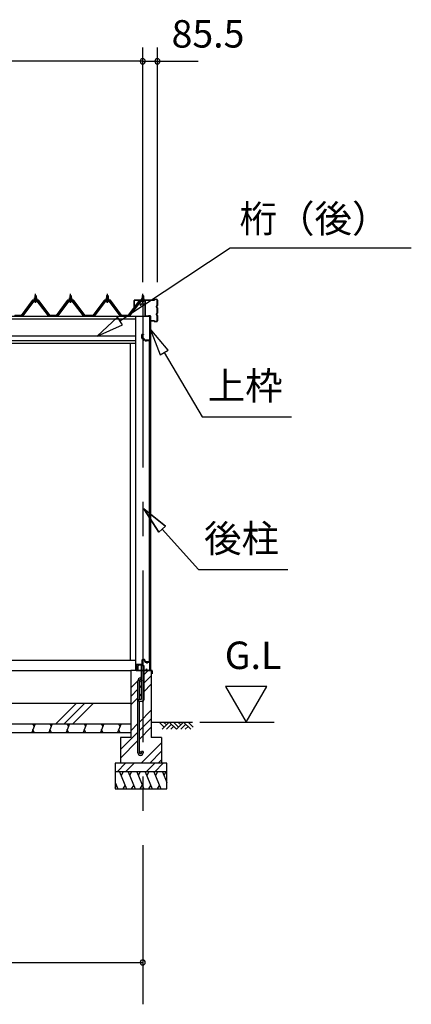
# Model space of a CAD drawing. Extents: x 868 to 32815, y 310 to 22484.
# Drawn here: x 17167 to 19448, y 4554 to 10289 of the extents above; entities that cross this region are included whole.
import ezdxf
from ezdxf.enums import TextEntityAlignment as Align

# ---------------------------------------------------------------- set-up
doc = ezdxf.new("R2010")
doc.units = 0
doc.header["$LTSCALE"] = 80
doc.header["$MEASUREMENT"] = 0
doc.linetypes.add('CENTER1', pattern=[10, 6.25, -1.25, 1.25, -1.25])
doc.linetypes.add('CENTER2', pattern=[20, 12.5, -2.5, 2.5, -2.5])
doc.layers.get('0').update_dxf_attribs({"linetype": 'CONTINUOUS'})
for name, color, linetype in [('0-5', 7, 'CONTINUOUS'), ('0-C', 7, 'CONTINUOUS'), ('0-下枠', 4, 'CONTINUOUS'), ('2-0', 7, 'CONTINUOUS'), ('2-1', 7, 'CONTINUOUS'), ('SUNPOU', 4, 'CONTINUOUS'), ('U1', 3, 'CONTINUOUS')]:
    doc.layers.add(name, color=color, linetype=linetype)
doc.styles.get("Standard").update_dxf_attribs({"font": 'txt', "bigfont": 'BIGFONT'})

msp = doc.modelspace()

# ---------------------------------------------------------------- linework, layer by layer
at = {"color": 0, "linetype": 'ByBlock'}
for centre, start, end in [((17884, 10046.4), 0, 180), ((17884, 10046.4), 0, 180), ((17884, 10046.4), 180, 0), ((17884, 10046.4), 180, 0), ((17969.5, 10046.4), 0, 180), ((17969.5, 10046.4), 180, 0), ((17884, 4798.4), 0, 180), ((17884, 4798.4), 180, 0)]:
    msp.add_arc(centre, 15, start, end, dxfattribs=at)
at = {"layer": '0-5', "color": 4, "linetype": 'Continuous'}
for p, q in [((18606.6, 6406.3), (18366.6, 6406.3)), ((18366.6, 6406.3), (18486.6, 6198.4)), ((18486.6, 6198.4), (18606.6, 6406.3)), ((18216.4, 6198.4), (18649.6, 6198.4))]:
    msp.add_line(p, q, dxfattribs=at)
at = {"layer": '0-C', "color": 6, "linetype": 'Continuous'}
for p, q in [((17890.5, 6473.9), (17915, 6498.4)), ((17814, 6397.4), (17855.5, 6438.9)), ((17870.7, 6454.2), (17877.5, 6460.9)), ((17890.5, 6424.4), (17934, 6467.9)), ((17814, 6347.9), (17855.5, 6389.4)), ((17864.5, 6398.4), (17877.5, 6411.4)), ((17890.5, 6374.9), (17934, 6418.4)), ((17377.6, 6188.4), (17497.6, 6308.4)), ((17427.1, 6188.4), (17547.1, 6308.4)), ((17476.6, 6188.4), (17596.6, 6308.4)), ((17814, 6298.4), (17855.5, 6339.9)), ((17864.5, 6348.9), (17877.5, 6361.9)), ((17864.5, 6197.9), (17934, 6267.4)), ((17864.5, 6148.4), (17934, 6217.9)), ((17754, 6037.9), (17855.5, 6139.4)), ((17814, 6147.4), (17855.5, 6188.9)), ((17864.5, 6098.9), (17934, 6168.4)), ((17754, 5988.4), (17855.5, 6089.9)), ((17875, 5958.4), (17994, 6077.4)), ((17924.5, 5958.4), (17994, 6027.9)), ((17974, 5958.4), (17994, 5978.4)), ((17734.5, 5908.4), (17784.5, 5958.4)), ((17784, 5908.4), (17834, 5958.4)), ((17904.5, 5908.4), (17954.5, 5958.4)), ((17954, 5908.4), (18004, 5958.4))]:
    msp.add_line(p, q, dxfattribs=at)
at = {"layer": '0-下枠'}
for p, q in [((17879.5, 6559.4), (17879.5, 6535.4)), ((17880.5, 6535.4), (17880.5, 6559.4)), ((17894, 6562.4), (17882.5, 6562.4)), ((17882.5, 6561.4), (17894, 6561.4)), ((17896, 6559.4), (17896, 6550.4)), ((17897, 6550.4), (17897, 6559.4)), ((17903, 6548.4), (17899, 6548.4)), ((17899, 6547.4), (17903, 6547.4)), ((17910, 6543.4), (17908, 6543.4)), ((17908, 6542.4), (17910, 6542.4)), ((17922, 6548.4), (17915, 6548.4)), ((17915, 6547.4), (17922, 6547.4)), ((17924, 6545.4), (17924, 6501.4)), ((17925, 6501.4), (17925, 6545.4)), ((17845, 6530.2), (17845, 6501.4)), ((17846, 6501.4), (17846, 6530.2)), ((17848, 6532.4), (17877.5, 6532.4)), ((17854.5, 6499.4), (17848, 6499.4)), ((17848, 6498.4), (17854.5, 6498.4)), ((17877.5, 6533.4), (17848.2, 6533.4)), ((17905.6, 6508.8), (17903.4, 6504.9)), ((17904.2, 6504.4), (17906.5, 6508.3)), ((17914.4, 6501.4), (17906, 6501.4)), ((17906, 6500.4), (17914.4, 6500.4)), ((17915.3, 6499.9), (17915.4, 6499.5)), ((17916.3, 6500), (17916.2, 6500.3)), ((17922, 6499.4), (17917.2, 6499.4)), ((17917.2, 6498.4), (17922, 6498.4))]:
    msp.add_line(p, q, dxfattribs=at)
for centre, radius, start, end in [((17882.5, 6559.4), 3, 90, 180), ((17882.5, 6559.4), 2, 90, 180), ((17894, 6559.4), 3, 0, 90), ((17894, 6559.4), 2, 0, 90), ((17899, 6550.4), 3, 180, 270), ((17899, 6550.4), 2, 180, 270), ((17903, 6545.4), 3, 0, 90), ((17903, 6545.4), 2, 0, 90), ((17908, 6545.4), 3, 180, 270), ((17908, 6545.4), 2, 180, 270), ((17910, 6545.4), 3, 270, 0), ((17910, 6545.4), 2, 270, 0), ((17915, 6545.4), 3, 90, 180), ((17915, 6545.4), 2, 90, 180), ((17922, 6545.4), 3, 0, 90), ((17922, 6545.4), 2, 0, 90), ((17848.2, 6530.2), 3.2, 90, 180), ((17848, 6501.4), 3, 180, 270), ((17848.2, 6530.2), 2.2, 95.73917, 180), ((17848, 6501.4), 2, 180, 270), ((17854.5, 6498.9), 0.5, 270, 90), ((17877.5, 6535.4), 3, 270, 0), ((17877.5, 6535.4), 2, 270, 0), ((17906, 6503.4), 3, 150, 270), ((17906, 6503.4), 2, 150, 270), ((17906.1, 6508.6), 0.5, 330.00001, 149.99999), ((17914.4, 6499.4), 2, 26.56505, 90), ((17914.4, 6499.4), 1, 26.56505, 90), ((17917.2, 6500.4), 2, 206.56505, 270), ((17917.2, 6500.4), 1, 206.56505, 270), ((17922, 6501.4), 2, 270, 0), ((17922, 6501.4), 3, 270, 0)]:
    msp.add_arc(centre, radius, start, end, dxfattribs=at)
at = {"layer": '2-0', "color": 6, "linetype": 'Continuous'}
for p, q in [((17751.5, 8534.7), (18392.5, 8960.6)), ((17257, 8680.6), (17256.6, 8681.2)), ((17257, 8680.6), (17257, 8668.6)), ((17263, 8680.6), (17263.4, 8681.2)), ((17263, 8680.6), (17263, 8668.6)), ((17461, 8680.6), (17460.6, 8681.2)), ((17461, 8680.6), (17461, 8668.6)), ((17467, 8680.6), (17467.3, 8681.2)), ((17467, 8680.6), (17467, 8668.6)), ((17675, 8680.6), (17674.6, 8681.2)), ((17675, 8680.6), (17675, 8668.6)), ((17681, 8680.6), (17681.3, 8681.2)), ((17681, 8680.6), (17681, 8668.6)), ((17881, 8680.6), (17880.6, 8681.2)), ((17881, 8680.6), (17881, 8668.6)), ((17887, 8680.6), (17887.3, 8681.2)), ((17887, 8680.6), (17887, 8668.6)), ((17257, 8654.1), (17257, 8651.7)), ((17263, 8654.1), (17263, 8651.7)), ((17461, 8654.1), (17461, 8651.7)), ((17467, 8654.1), (17467, 8651.7)), ((17675, 8654.1), (17675, 8651.7)), ((17681, 8654.1), (17681, 8651.7)), ((17881, 8654.1), (17881, 8651.7)), ((17887, 8654.1), (17887, 8651.7)), ((17736.8, 8556.9), (17618.3, 8446.2)), ((17766.3, 8512.5), (17736.8, 8556.9)), ((17618.3, 8446.2), (17766.3, 8512.5)), ((18031.9, 8363.6), (17927.5, 8487.8)), ((17927.5, 8487.8), (17986, 8336.5)), ((17986, 8336.5), (18031.9, 8363.6)), ((18008.9, 8350), (18230.3, 7975.7)), ((18230.3, 7975.7), (18750.3, 7975.7)), ((18017.2, 7339.4), (17890.4, 7440.5)), ((17890.4, 7440.5), (17977.6, 7303.7)), ((17977.6, 7303.7), (17890.4, 7440.5)), ((17890.4, 7440.5), (18017.2, 7339.4)), ((18017.2, 7339.4), (17890.4, 7440.5)), ((17977.6, 7303.7), (17890.4, 7440.5)), ((18017.2, 7339.4), (17977.6, 7303.7)), ((17977.6, 7303.7), (18017.2, 7339.4)), ((17997.4, 7321.6), (18209.1, 7086.3)), ((18209.1, 7086.3), (18729.1, 7086.3)), ((17934, 6198.4), (18174.2, 6198.4)), ((18009.1, 6169.1), (17979.8, 6198.4)), ((18038.3, 6198.4), (17996.3, 6156.4)), ((18021.8, 6181.9), (18005.3, 6198.4)), ((18080.3, 6156.4), (18038.3, 6198.4)), ((18093.1, 6169.1), (18063.8, 6198.4)), ((18122.3, 6198.4), (18080.3, 6156.4)), ((18105.8, 6181.9), (18089.3, 6198.4)), ((18164.3, 6156.4), (18122.3, 6198.4)), ((18177.1, 6169.1), (18147.8, 6198.4)), ((18051.1, 6185.7), (18021.8, 6156.4)), ((18063.8, 6173), (18047.3, 6156.4)), ((18135.1, 6185.7), (18105.8, 6156.4)), ((18147.8, 6173), (18131.3, 6156.4))]:
    msp.add_line(p, q, dxfattribs=at)
at = {"layer": '2-0', "color": 3, "linetype": 'Continuous'}
for p, q in [((17250, 8658.6), (17250, 8659.6)), ((17250, 8659.6), (17251.5, 8659.6)), ((17251.5, 8659.6), (17253.5, 8663.6)), ((17252.1, 8658.6), (17254.1, 8662.6)), ((17253.5, 8663.6), (17266.5, 8663.6)), ((17254.1, 8662.6), (17265.9, 8662.6)), ((17254.2, 8663.6), (17254.2, 8668.1)), ((17265.7, 8663.6), (17254.2, 8663.6)), ((17255.7, 8668.6), (17264.3, 8668.6)), ((17256, 8680.6), (17260, 8684.6)), ((17264, 8680.6), (17256, 8680.6)), ((17256, 8680.6), (17256, 8668.6)), ((17257.1, 8668.1), (17257.1, 8663.6)), ((17260, 8684.6), (17264, 8680.6)), ((17262.8, 8668.1), (17262.8, 8663.6)), ((17264, 8680.6), (17264, 8668.6)), ((17265.7, 8668.1), (17265.7, 8663.6)), ((17265.9, 8662.6), (17267.9, 8658.6)), ((17266.5, 8663.6), (17268.5, 8659.6)), ((17268.5, 8659.6), (17270, 8659.6)), ((17270, 8659.6), (17270, 8658.6)), ((17454, 8658.6), (17454, 8659.6)), ((17454, 8659.6), (17455.5, 8659.6)), ((17455.5, 8659.6), (17457.5, 8663.6)), ((17456.1, 8658.6), (17458.1, 8662.6)), ((17457.5, 8663.6), (17470.5, 8663.6)), ((17458.1, 8662.6), (17469.9, 8662.6)), ((17458.2, 8663.6), (17458.2, 8668.1)), ((17469.7, 8663.6), (17458.2, 8663.6)), ((17459.7, 8668.6), (17468.3, 8668.6)), ((17460, 8680.6), (17464, 8684.6)), ((17468, 8680.6), (17460, 8680.6)), ((17460, 8680.6), (17460, 8668.6)), ((17461.1, 8668.1), (17461.1, 8663.6)), ((17464, 8684.6), (17468, 8680.6)), ((17466.8, 8668.1), (17466.8, 8663.6)), ((17468, 8680.6), (17468, 8668.6)), ((17469.7, 8668.1), (17469.7, 8663.6)), ((17469.9, 8662.6), (17471.9, 8658.6)), ((17470.5, 8663.6), (17472.5, 8659.6)), ((17472.5, 8659.6), (17474, 8659.6)), ((17474, 8659.6), (17474, 8658.6)), ((17668, 8658.6), (17668, 8659.6)), ((17668, 8659.6), (17669.5, 8659.6)), ((17669.5, 8659.6), (17671.5, 8663.6)), ((17670.1, 8658.6), (17672.1, 8662.6)), ((17671.5, 8663.6), (17684.5, 8663.6)), ((17672.1, 8662.6), (17683.9, 8662.6)), ((17672.2, 8663.6), (17672.2, 8668.1)), ((17683.7, 8663.6), (17672.2, 8663.6)), ((17673.7, 8668.6), (17682.3, 8668.6)), ((17674, 8680.6), (17678, 8684.6)), ((17682, 8680.6), (17674, 8680.6)), ((17674, 8680.6), (17674, 8668.6)), ((17675.1, 8668.1), (17675.1, 8663.6)), ((17678, 8684.6), (17682, 8680.6)), ((17680.8, 8668.1), (17680.8, 8663.6)), ((17682, 8680.6), (17682, 8668.6)), ((17683.7, 8668.1), (17683.7, 8663.6)), ((17683.9, 8662.6), (17685.9, 8658.6)), ((17684.5, 8663.6), (17686.5, 8659.6)), ((17686.5, 8659.6), (17688, 8659.6)), ((17688, 8659.6), (17688, 8658.6)), ((17875.5, 8659.6), (17874, 8659.6)), ((17874, 8659.6), (17874, 8658.6)), ((17877.5, 8663.6), (17875.5, 8659.6)), ((17878.1, 8662.6), (17876.1, 8658.6)), ((17890.5, 8663.6), (17877.5, 8663.6)), ((17889.9, 8662.6), (17878.1, 8662.6)), ((17878.2, 8668.1), (17878.2, 8663.6)), ((17878.2, 8663.6), (17889.7, 8663.6)), ((17888.3, 8668.6), (17879.7, 8668.6)), ((17884, 8684.6), (17880, 8680.6)), ((17880, 8680.6), (17888, 8680.6)), ((17880, 8680.6), (17880, 8668.6)), ((17881.1, 8668.1), (17881.1, 8663.6)), ((17888, 8680.6), (17884, 8684.6)), ((17886.9, 8668.1), (17886.9, 8663.6)), ((17888, 8680.6), (17888, 8668.6)), ((17889.7, 8663.6), (17889.7, 8668.1)), ((17891.9, 8658.6), (17889.9, 8662.6)), ((17892.5, 8659.6), (17890.5, 8663.6)), ((17894, 8659.6), (17892.5, 8659.6)), ((17894, 8658.6), (17894, 8659.6)), ((17245.3, 8650.8), (17180, 8563.7)), ((17181.8, 8562.3), (17247.1, 8649.4)), ((17250, 8649.4), (17185.5, 8563.4)), ((17272.8, 8651.7), (17247.1, 8651.7)), ((17247.1, 8649.4), (17272.8, 8649.4)), ((17252.1, 8658.6), (17250, 8658.6)), ((17252.1, 8656.6), (17252.1, 8658.6)), ((17267.9, 8656.6), (17252.1, 8656.6)), ((17253.1, 8655.6), (17253.1, 8656.6)), ((17253.1, 8656.6), (17266.9, 8656.6)), ((17254.1, 8647.1), (17265.8, 8647.1)), ((17256, 8654.1), (17256, 8651.7)), ((17264, 8654.1), (17264, 8651.7)), ((17266.9, 8656.6), (17266.9, 8655.6)), ((17267.9, 8658.6), (17267.9, 8656.6)), ((17270, 8658.6), (17267.9, 8658.6)), ((17334.5, 8563.4), (17270, 8649.4)), ((17272.8, 8649.4), (17338.1, 8562.3)), ((17340, 8563.7), (17274.7, 8650.8)), ((17449.3, 8650.8), (17384, 8563.7)), ((17385.8, 8562.3), (17451.1, 8649.4)), ((17454, 8649.4), (17389.5, 8563.4)), ((17476.8, 8651.7), (17451.1, 8651.7)), ((17451.1, 8649.4), (17476.8, 8649.4)), ((17456.1, 8658.6), (17454, 8658.6)), ((17456.1, 8656.6), (17456.1, 8658.6)), ((17471.9, 8656.6), (17456.1, 8656.6)), ((17457.1, 8655.6), (17457.1, 8656.6)), ((17457.1, 8656.6), (17470.9, 8656.6)), ((17458.1, 8647.1), (17469.8, 8647.1)), ((17460, 8654.1), (17460, 8651.7)), ((17468, 8654.1), (17468, 8651.7)), ((17470.9, 8656.6), (17470.9, 8655.6)), ((17471.9, 8658.6), (17471.9, 8656.6)), ((17474, 8658.6), (17471.9, 8658.6)), ((17538.5, 8563.4), (17474, 8649.4)), ((17476.8, 8649.4), (17542.1, 8562.3)), ((17544, 8563.7), (17478.7, 8650.8)), ((17663.3, 8650.8), (17598, 8563.7)), ((17599.8, 8562.3), (17665.1, 8649.4)), ((17668, 8649.4), (17603.5, 8563.4)), ((17690.8, 8651.7), (17665.1, 8651.7)), ((17665.1, 8649.4), (17690.8, 8649.4)), ((17670.1, 8658.6), (17668, 8658.6)), ((17670.1, 8656.6), (17670.1, 8658.6)), ((17685.9, 8656.6), (17670.1, 8656.6)), ((17671.1, 8655.6), (17671.1, 8656.6)), ((17671.1, 8656.6), (17684.9, 8656.6)), ((17672.1, 8647.1), (17683.8, 8647.1)), ((17674, 8654.1), (17674, 8651.7)), ((17682, 8654.1), (17682, 8651.7)), ((17684.9, 8656.6), (17684.9, 8655.6)), ((17685.9, 8658.6), (17685.9, 8656.6)), ((17688, 8658.6), (17685.9, 8658.6)), ((17752.5, 8563.4), (17688, 8649.4)), ((17690.8, 8649.4), (17756.1, 8562.3)), ((17758, 8563.7), (17692.7, 8650.8)), ((17804, 8563.7), (17869.3, 8650.8)), ((17871.1, 8649.4), (17805.8, 8562.3)), ((17809.5, 8563.4), (17874, 8649.4)), ((17871.1, 8651.7), (17896.8, 8651.7)), ((17896.8, 8649.4), (17871.1, 8649.4)), ((17874, 8658.6), (17876.1, 8658.6)), ((17876.1, 8658.6), (17876.1, 8656.6)), ((17876.1, 8656.6), (17891.9, 8656.6)), ((17877.1, 8656.6), (17877.1, 8655.6)), ((17890.9, 8656.6), (17877.1, 8656.6)), ((17889.8, 8647.1), (17878.1, 8647.1)), ((17880, 8654.1), (17880, 8651.7)), ((17888, 8654.1), (17888, 8651.7)), ((17890.9, 8655.6), (17890.9, 8656.6)), ((17891.9, 8656.6), (17891.9, 8658.6)), ((17891.9, 8658.6), (17894, 8658.6)), ((17136, 8563.7), (17180, 8563.7)), ((17181.5, 8561.4), (17180, 8561.4)), ((17185.5, 8563.4), (17181.5, 8561.4)), ((17338.5, 8561.4), (17334.5, 8563.4)), ((17340, 8561.4), (17338.5, 8561.4)), ((17340, 8563.7), (17384, 8563.7)), ((17385.5, 8561.4), (17384, 8561.4)), ((17389.5, 8563.4), (17385.5, 8561.4)), ((17538.5, 8563.4), (17542.5, 8561.4)), ((17544, 8563.7), (17598, 8563.7)), ((17603.5, 8563.4), (17599.5, 8561.4)), ((17752.5, 8563.4), (17756.5, 8561.4)), ((17758, 8563.7), (17804, 8563.7)), ((17804, 8561.4), (17805.5, 8561.4)), ((17805.5, 8561.4), (17809.5, 8563.4)), ((17841.5, 8561.4), (17841.5, 6498.4)), ((17929.5, 8561.4), (17929.5, 6498.9)), ((17811.5, 8405.4), (17811.5, 6558.4)), ((17922.5, 8418.4), (17899.5, 8418.4)), ((17922.5, 8417.9), (17899.5, 8417.9)), ((17906, 8417.4), (17899.5, 8417.4)), ((17906, 8417.9), (17906, 8417.4)), ((17923.5, 6549.9), (17923.5, 8416.9)), ((17924, 8416.9), (17924, 6549.9)), ((15008.5, 6558.4), (17841.5, 6558.4)), ((17906, 6549.4), (17899.5, 6549.4)), ((17922.5, 6548.9), (17899.5, 6548.9)), ((17922.5, 6548.4), (17899.5, 6548.4)), ((17906, 6548.9), (17906, 6549.4)), ((15036, 6498.4), (17814, 6498.4)), ((17814, 6498.4), (17814, 6108.4)), ((17934, 6498.4), (17814, 6498.4)), ((17877.5, 6331.4), (17877.5, 6528.4)), ((17877.5, 6528.4), (17890.5, 6528.4)), ((17890.5, 6528.4), (17890.5, 6328.4)), ((17934, 6498.4), (17934, 6108.4)), ((17855.5, 6019.7), (17855.5, 6438.7)), ((17864.5, 6331.4), (17864.5, 6438.7)), ((15036, 6308.4), (17814, 6308.4)), ((17814, 6308.4), (17814, 6158.4)), ((17860.5, 6318.4), (17860.5, 6331.4)), ((17860.5, 6331.4), (17877.5, 6331.4)), ((17880.5, 6318.4), (17860.5, 6318.4)), ((17864.5, 6019.7), (17864.5, 6318.4)), ((15036, 6188.4), (17814, 6188.4)), ((15036, 6138.4), (17814, 6138.4)), ((17814, 6108.4), (17754, 6108.4)), ((17754, 6108.4), (17754, 5958.4)), ((17994, 6108.4), (17934, 6108.4)), ((17994, 6108.4), (17994, 5958.4)), ((17886.5, 6026.2), (17877.5, 6026.2)), ((17877.5, 6026.2), (17877.5, 6019.7)), ((17886.5, 6026.2), (17886.5, 6019.7)), ((18024, 5958.4), (17724, 5958.4)), ((17724, 5958.4), (17724, 5808.4)), ((18024, 5908.4), (17724, 5908.4)), ((18024, 5808.4), (18024, 5958.4)), ((17724, 5808.4), (18024, 5808.4))]:
    msp.add_line(p, q, dxfattribs=at)
at = {"layer": '2-0', "color": 7, "linetype": 'Continuous'}
for p, q in [((17252.1, 8658.5), (17256.3, 8663.1)), ((17256.9, 8657.1), (17252.9, 8660.7)), ((17262.4, 8657.1), (17255.8, 8663.1)), ((17255.9, 8657.1), (17261.3, 8663.1)), ((17261, 8657.1), (17266.1, 8662.7)), ((17267.9, 8657.2), (17261.4, 8663.1)), ((17266, 8657.1), (17267.9, 8659.1)), ((17456.1, 8658.5), (17460.3, 8663.1)), ((17460.8, 8657.1), (17456.9, 8660.7)), ((17466.4, 8657.1), (17459.8, 8663.1)), ((17459.9, 8657.1), (17465.3, 8663.1)), ((17465, 8657.1), (17470, 8662.7)), ((17471.9, 8657.2), (17465.4, 8663.1)), ((17470, 8657.1), (17471.9, 8659.1)), ((17670.1, 8658.5), (17674.3, 8663.1)), ((17674.8, 8657.1), (17670.9, 8660.7)), ((17680.4, 8657.1), (17673.8, 8663.1)), ((17673.9, 8657.1), (17679.3, 8663.1)), ((17679, 8657.1), (17684.1, 8662.7)), ((17685.9, 8657.2), (17679.4, 8663.1)), ((17684, 8657.1), (17685.9, 8659.1)), ((17876.1, 8657.2), (17882.6, 8663.1)), ((17878, 8657.1), (17876.1, 8659.1)), ((17883, 8657.1), (17877.9, 8662.7)), ((17881.5, 8657.1), (17888.2, 8663.1)), ((17888.1, 8657.1), (17882.6, 8663.1)), ((17887.1, 8657.1), (17891.1, 8660.7)), ((17891.9, 8658.5), (17887.7, 8663.1))]:
    msp.add_line(p, q, dxfattribs=at)
at = {"layer": '2-0', "color": 6, "linetype": 'CENTER1'}
for p, q in [((17260, 8639.6), (17260, 8692.1)), ((17464, 8639.6), (17464, 8692.1)), ((17678, 8639.6), (17678, 8692.1)), ((17884, 8639.6), (17884, 8692.1))]:
    msp.add_line(p, q, dxfattribs=at)
at = {"layer": '2-0', "color": 6, "linetype": 'CENTER2'}
msp.add_line((17884, 8680.6), (17884, 4554.4), dxfattribs=at)
at = {"layer": '2-0', "color": 2, "linetype": 'Continuous'}
for p, q in [((17242.5, 8654.6), (17177.5, 8567.1)), ((17177.7, 8566.6), (17242.7, 8654.1)), ((17277.5, 8654.6), (17242.5, 8654.6)), ((17242.7, 8654.1), (17277.2, 8654.1)), ((17277.2, 8654.1), (17342.2, 8566.6)), ((17342.5, 8567.1), (17277.5, 8654.6)), ((17446.5, 8654.6), (17381.5, 8567.1)), ((17381.7, 8566.6), (17446.7, 8654.1)), ((17481.5, 8654.6), (17446.5, 8654.6)), ((17446.7, 8654.1), (17481.2, 8654.1)), ((17481.2, 8654.1), (17546.2, 8566.6)), ((17546.5, 8567.1), (17481.5, 8654.6)), ((17660.5, 8654.6), (17595.5, 8567.1)), ((17595.7, 8566.6), (17660.7, 8654.1)), ((17695.5, 8654.6), (17660.5, 8654.6)), ((17660.7, 8654.1), (17695.2, 8654.1)), ((17695.2, 8654.1), (17760.2, 8566.6)), ((17760.5, 8567.1), (17695.5, 8654.6)), ((17801.5, 8567.1), (17866.5, 8654.6)), ((17866.7, 8654.1), (17801.7, 8566.6)), ((17866.5, 8654.6), (17901.5, 8654.6)), ((17901.2, 8654.1), (17866.7, 8654.1)), ((17177.7, 8566.6), (17138.2, 8566.6)), ((17138.5, 8567.1), (17177.5, 8567.1)), ((17381.7, 8566.6), (17342.2, 8566.6)), ((17342.5, 8567.1), (17381.5, 8567.1)), ((17595.7, 8566.6), (17546.2, 8566.6)), ((17546.5, 8567.1), (17595.5, 8567.1)), ((17801.7, 8566.6), (17760.2, 8566.6)), ((17760.5, 8567.1), (17801.5, 8567.1)), ((17854.9, 6524.5), (17854.9, 6499.9)), ((17858.9, 6531.8), (17855.1, 6525.3)), ((17855.4, 6499.9), (17855.4, 6524.5)), ((17855.5, 6525), (17859.3, 6531.6)), ((17938.4, 6498.9), (17856.4, 6498.9)), ((17856.4, 6498.4), (17938.4, 6498.4)), ((17859.3, 6531.6), (17858.9, 6531.8)), ((17939.4, 6486.9), (17938.9, 6486.9)), ((17938.9, 6486.9), (17938.9, 6479.4)), ((17939.4, 6497.4), (17939.4, 6479.4)), ((17939.9, 6479.4), (17939.9, 6497.4)), ((17257.4, 6188.4), (17237.2, 6138.4)), ((17242.1, 6188.4), (17251.1, 6172.8)), ((17252.6, 6138.4), (17243.5, 6154.1)), ((17357.4, 6188.4), (17337.2, 6138.4)), ((17342.1, 6188.4), (17351.1, 6172.8)), ((17352.6, 6138.4), (17343.5, 6154.1)), ((17457.4, 6188.4), (17437.2, 6138.4)), ((17442.1, 6188.4), (17451.1, 6172.8)), ((17452.6, 6138.4), (17443.5, 6154.1)), ((17557.4, 6188.4), (17537.2, 6138.4)), ((17542.1, 6188.4), (17551.1, 6172.8)), ((17552.6, 6138.4), (17543.6, 6154.1)), ((17657.4, 6188.4), (17637.2, 6138.4)), ((17642.1, 6188.4), (17651.1, 6172.8)), ((17652.6, 6138.4), (17643.6, 6154.1)), ((17757.5, 6188.4), (17737.2, 6138.4)), ((17742.1, 6188.4), (17751.1, 6172.8)), ((17752.6, 6138.4), (17743.6, 6154.1)), ((17749.2, 5908.4), (17789.7, 5808.4)), ((17769.6, 5908.4), (17757.6, 5887.7)), ((17799.2, 5908.4), (17839.6, 5808.4)), ((17819.6, 5908.4), (17807.6, 5887.7)), ((17849.2, 5908.4), (17889.6, 5808.4)), ((17869.6, 5908.4), (17857.6, 5887.7)), ((17899.2, 5908.4), (17939.6, 5808.4)), ((17919.6, 5908.4), (17907.6, 5887.7)), ((17949.2, 5908.4), (17989.6, 5808.4)), ((17969.6, 5908.4), (17957.6, 5887.7)), ((17999, 5908.4), (18024, 5846.5)), ((18019.3, 5908.4), (18007.3, 5887.7)), ((17724, 5846.5), (17739.4, 5808.4)), ((17724, 5817), (17731, 5829.1)), ((17769.3, 5808.4), (17781.3, 5829.1)), ((17819.3, 5808.4), (17831.3, 5829.1)), ((17869.3, 5808.4), (17881.3, 5829.1)), ((17919.3, 5808.4), (17931.3, 5829.1)), ((17969.3, 5808.4), (17981.3, 5829.1))]:
    msp.add_line(p, q, dxfattribs=at)
at = {"layer": '2-0', "color": 3}
for p, q in [((17872, 8624.4), (17872, 8632.4)), ((17873.5, 8624.4), (17872, 8624.4)), ((17873.5, 8632.4), (17873.5, 8624.4)), ((17874, 8634.4), (17897, 8634.4)), ((17896.5, 8632.9), (17874, 8632.9)), ((17896.8, 8649.4), (17896.8, 8634.4)), ((17897.5, 8563.9), (17897.5, 8631.9)), ((17899, 8632.4), (17899, 8563.9)), ((17899.1, 8649.5), (17899.1, 8632.9)), ((17900, 8562.9), (17925, 8562.9)), ((17925, 8561.4), (17900, 8561.4)), ((17925.5, 8408.9), (17925.5, 8560.9)), ((17927, 8560.9), (17927, 8408.9)), ((17878, 8433.4), (17878, 8454.4)), ((17879.5, 8454.4), (17879.5, 8433.4)), ((17880, 8456.4), (17888, 8456.4)), ((17888, 8454.9), (17880, 8454.9)), ((17880, 8432.9), (17889.5, 8432.9)), ((17889, 8431.4), (17880, 8431.4)), ((17888, 8456.4), (17888, 8454.9)), ((17890, 8424.4), (17890, 8430.4)), ((17891.5, 8430.9), (17891.5, 8424.4)), ((17892, 8423.9), (17923.5, 8423.9)), ((17923, 8422.4), (17892, 8422.4)), ((17924, 8408.9), (17924, 8421.4))]:
    msp.add_line(p, q, dxfattribs=at)
at = {"layer": '2-0', "color": 4, "linetype": 'Continuous'}
for p, q in [((14920.5, 8561.4), (17929.5, 8561.4)), ((15008.5, 8547.4), (17841.5, 8547.4)), ((15008.5, 8447.4), (17841.5, 8447.4)), ((15008.5, 8420.4), (17841.5, 8420.4)), ((15008.5, 8405.4), (17841.5, 8405.4))]:
    msp.add_line(p, q, dxfattribs=at)
at = {"layer": '2-0', "color": 3, "linetype": 'Continuous'}
for centre in [(17871, 6438.7), (17871, 6019.7)]:
    msp.add_circle(centre, 6.5, dxfattribs=at)
for centre, radius, start, end in [((17255.7, 8666.2), 2.37, 52.44392, 127.55606), ((17260, 8660), 8.6, 70.54852, 109.45146), ((17264.3, 8666.2), 2.37, 52.44392, 127.55606), ((17459.7, 8666.2), 2.37, 52.44392, 127.55606), ((17464, 8660), 8.6, 70.54852, 109.45146), ((17468.3, 8666.2), 2.37, 52.44392, 127.55606), ((17673.7, 8666.2), 2.37, 52.44392, 127.55606), ((17678, 8660), 8.6, 70.54852, 109.45146), ((17682.3, 8666.2), 2.37, 52.44392, 127.55606), ((17879.7, 8666.2), 2.37, 52.44392, 127.55606), ((17884, 8660), 8.6, 70.54852, 109.45146), ((17888.3, 8666.2), 2.37, 52.44392, 127.55606), ((17247.1, 8649.4), 2.3, 90, 143.13008), ((17254.1, 8648.3), 1.15, 90, 270), ((17254.1, 8655.6), 1, 180, 270), ((17265.8, 8648.3), 1.15, 270, 90), ((17265.9, 8655.6), 1, 270, 0), ((17272.8, 8649.4), 2.3, 36.86987, 89.99999), ((17451.1, 8649.4), 2.3, 90, 143.13008), ((17458.1, 8648.3), 1.15, 90, 270), ((17458.1, 8655.6), 1, 180, 270), ((17469.8, 8648.3), 1.15, 270, 90), ((17469.9, 8655.6), 1, 270, 0), ((17476.8, 8649.4), 2.3, 36.86987, 89.99999), ((17665.1, 8649.4), 2.3, 90, 143.13008), ((17672.1, 8648.3), 1.15, 90, 270), ((17672.1, 8655.6), 1, 180, 270), ((17683.8, 8648.3), 1.15, 270, 90), ((17683.9, 8655.6), 1, 270, 0), ((17690.8, 8649.4), 2.3, 36.86987, 89.99999), ((17871.1, 8649.4), 2.3, 90, 143.13011), ((17878.1, 8648.3), 1.15, 90, 270), ((17878.1, 8655.6), 1, 180, 270), ((17889.8, 8648.3), 1.15, 270, 90), ((17889.9, 8655.6), 1, 270, 0), ((17180, 8563.7), 2.3, 269.99999, 323.13008), ((17180, 8563.7), 2.3, 269.99999, 323.13008), ((17340, 8563.7), 2.3, 216.86987, 270), ((17384, 8563.7), 2.3, 269.99999, 323.13008), ((17384, 8563.7), 2.3, 269.99999, 323.13008), ((17544, 8563.7), 2.3, 216.86992, 270.00001), ((17598, 8563.7), 2.3, 269.99999, 323.13008), ((17758, 8563.7), 2.3, 216.86992, 270.00001), ((17804, 8563.7), 2.3, 270, 323.13011), ((17899.5, 8417.9), 0.5, 90, 270), ((17922.5, 8416.9), 1.5, 0, 90), ((17922.5, 8416.9), 1, 0, 90), ((17899.5, 6548.9), 0.5, 90, 270), ((17922.5, 6549.9), 1, 270, 0), ((17922.5, 6549.9), 1.5, 270, 0), ((17871, 6438.7), 15.5, 90, 180.04121), ((17871, 6438.7), 6.5, 90, 179.8853), ((17871, 6438.7), 15.5, 65.20613, 90), ((17871, 6438.7), 6.5, 0, 90), ((17880.5, 6328.4), 10, 270, 0), ((17871, 6019.7), 15.5, 180, 270), ((17871, 6019.7), 6.5, 180, 270), ((17871, 6019.7), 15.5, 270, 0), ((17871, 6019.7), 6.5, 270, 0)]:
    msp.add_arc(centre, radius, start, end, dxfattribs=at)
at = {"layer": '2-0', "color": 3}
for centre, radius, start, end in [((17874, 8632.4), 2, 90, 180), ((17874, 8632.4), 0.5, 90, 180), ((17896.5, 8631.9), 1, 0, 90), ((17896.8, 8649.4), 2.3, 357.74633, 90), ((17897, 8632.4), 2, 0, 90), ((17900, 8563.9), 2.5, 180, 270), ((17900, 8563.9), 1, 180, 270), ((17925, 8560.9), 2, 0, 90), ((17925, 8560.9), 0.5, 0, 90), ((17880, 8454.4), 2, 90, 180), ((17880, 8433.4), 2, 180, 270), ((17880, 8454.4), 0.5, 90, 180), ((17880, 8433.4), 0.5, 180, 270), ((17889, 8430.4), 1, 0, 90), ((17889.5, 8430.9), 2, 0, 90), ((17892, 8424.4), 2, 180, 270), ((17892, 8424.4), 0.5, 180, 270), ((17923, 8421.4), 1, 0, 90), ((17923.5, 8421.9), 2, 0, 90), ((17925.5, 8408.9), 1.5, 180, 0)]:
    msp.add_arc(centre, radius, start, end, dxfattribs=at)
at = {"layer": '2-0', "color": 2, "linetype": 'Continuous'}
for centre, radius, start, end in [((17856.4, 6524.5), 1.5, 150, 180), ((17856.4, 6499.9), 1.5, 180, 270), ((17856.4, 6524.5), 1, 150, 180), ((17856.4, 6499.9), 1, 180, 270), ((17938.4, 6497.4), 1.5, 0, 90), ((17938.4, 6497.4), 1, 0, 90), ((17939.4, 6479.4), 0.5, 180, 0)]:
    msp.add_arc(centre, radius, start, end, dxfattribs=at)
at = {"layer": '2-1', "color": 6, "linetype": 'Continuous'}
msp.add_line((18392.4, 8960.6), (19448.3, 8960.6), dxfattribs=at)
at = {"layer": 'SUNPOU', "color": 4, "linetype": 'Continuous'}
for p, q in [((17884, 8760.6), (17884, 10126.4)), ((17884, 8760.6), (17884, 10126.4)), ((17969.5, 8760.6), (17969.5, 10126.4)), ((17884, 10046.4), (14966, 10046.4)), ((17884, 10046.4), (17644, 10046.4)), ((17884, 10046.4), (17966.5, 10046.4)), ((17966.5, 10046.4), (18206.5, 10046.4)), ((14966, 4798.4), (17884, 4798.4))]:
    msp.add_line(p, q, dxfattribs=at)
at = {"layer": 'U1'}
for p, q in [((17953.1, 8660.2), (17963.9, 8660.2)), ((17963.9, 8659.6), (17953.1, 8659.6)), ((17834, 8610.2), (17834, 8653.6)), ((17834.6, 8610.2), (17834, 8610.2)), ((17834.6, 8653.6), (17834.6, 8610.2)), ((17835.6, 8655.2), (17950.5, 8655.2)), ((17950.5, 8654.6), (17835.6, 8654.6)), ((17951.5, 8656.2), (17951.5, 8658.6)), ((17952.1, 8658.6), (17952.1, 8656.2)), ((17965, 8620.8), (17965.9, 8620.8)), ((17965.9, 8620.2), (17965, 8620.2)), ((17965, 8615.2), (17965.9, 8615.2)), ((17965.9, 8614.6), (17965, 8614.6)), ((17968.9, 8623.8), (17968.9, 8654.6)), ((17968.9, 8578.8), (17968.9, 8611.6)), ((17969.5, 8654.6), (17969.5, 8623.8)), ((17969.5, 8611.6), (17969.5, 8578.8)), ((17918.1, 8563.2), (17918.1, 8563.7)), ((17918.1, 8563.7), (17928.6, 8563.7)), ((17928.6, 8563.2), (17918.1, 8563.2)), ((17929.6, 8536.7), (17929.6, 8562.2)), ((17930.1, 8562.2), (17930.1, 8536.7)), ((17965, 8575.8), (17965.9, 8575.8)), ((17965.9, 8575.2), (17965, 8575.2)), ((17965, 8570.2), (17965.9, 8570.2)), ((17965.9, 8569.6), (17965, 8569.6)), ((17968.9, 8535.8), (17968.9, 8566.6)), ((17969.5, 8566.6), (17969.5, 8535.8)), ((17931.1, 8535.8), (17950.5, 8535.8)), ((17950.5, 8535.2), (17931.1, 8535.2)), ((17951.5, 8531.8), (17951.5, 8534.2)), ((17952.1, 8534.2), (17952.1, 8531.8)), ((17953.1, 8530.8), (17963.9, 8530.8)), ((17963.9, 8530.2), (17953.1, 8530.2))]:
    msp.add_line(p, q, dxfattribs=at)
for centre, radius, start, end in [((17953.1, 8658.6), 1.6, 90, 180), ((17953.1, 8658.6), 1, 90, 180), ((17963.9, 8654.6), 5.6, 0, 90), ((17963.9, 8654.6), 5, 0, 90), ((17835.6, 8653.6), 1.6, 90, 180), ((17835.6, 8653.6), 1, 90, 180), ((17950.5, 8656.2), 1.6, 270, 0), ((17950.5, 8656.2), 1, 270, 0), ((17965, 8617.7), 3.1, 90, 270), ((17965, 8617.7), 2.5, 90, 270), ((17965.9, 8623.8), 3, 270, 0), ((17965.9, 8623.8), 3.6, 270, 360), ((17965.9, 8611.6), 3.6, 0, 90), ((17965.9, 8611.6), 3, 0, 90), ((17928.6, 8562.2), 1.5, 0, 90), ((17928.6, 8562.2), 1, 0, 90), ((17965, 8572.7), 3.1, 90, 270), ((17965, 8572.7), 2.5, 90, 270), ((17965.9, 8578.8), 3, 270, 0), ((17965.9, 8578.8), 3.6, 270, 360), ((17965.9, 8566.6), 3.6, 0, 90), ((17965.9, 8566.6), 3, 0, 90), ((17931.1, 8536.7), 1.5, 180, 270), ((17931.1, 8536.7), 1, 180, 270), ((17950.5, 8534.2), 1.6, 0, 90), ((17950.5, 8534.2), 1, 0, 90), ((17953.1, 8531.8), 1.6, 180, 270), ((17953.1, 8531.8), 1, 180, 270), ((17963.9, 8535.8), 5, 270, 0), ((17963.9, 8535.8), 5.6, 270, 360)]:
    msp.add_arc(centre, radius, start, end, dxfattribs=at)

# ---------------------------------------------------------------- texts
at = {"color": 7, "linetype": 'Continuous'}
msp.add_text('85.5', height=160, dxfattribs=at).set_placement((18052.2, 10126.4))
at = {"layer": '0-5', "color": 7, "linetype": 'Continuous'}
msp.add_text('G.L', height=160, dxfattribs=at).set_placement((18526.6, 6566.3), align=Align.MIDDLE)
at = {"layer": '2-0', "color": 7, "linetype": 'Continuous'}
for s, rotation, p in [('上枠', 359.99947, (18480.9, 8135.7)), ('後柱', 0.00097, (18459.7, 7246.3))]:
    msp.add_text(s, height=160, rotation=rotation, dxfattribs=at).set_placement(p, align=Align.MIDDLE)
at = {"layer": '2-1', "color": 7, "linetype": 'Continuous'}
msp.add_text('桁（後）', height=160, dxfattribs=at).set_placement((18884.6, 9109.2), align=Align.MIDDLE)

doc.saveas('drawing.dxf')
